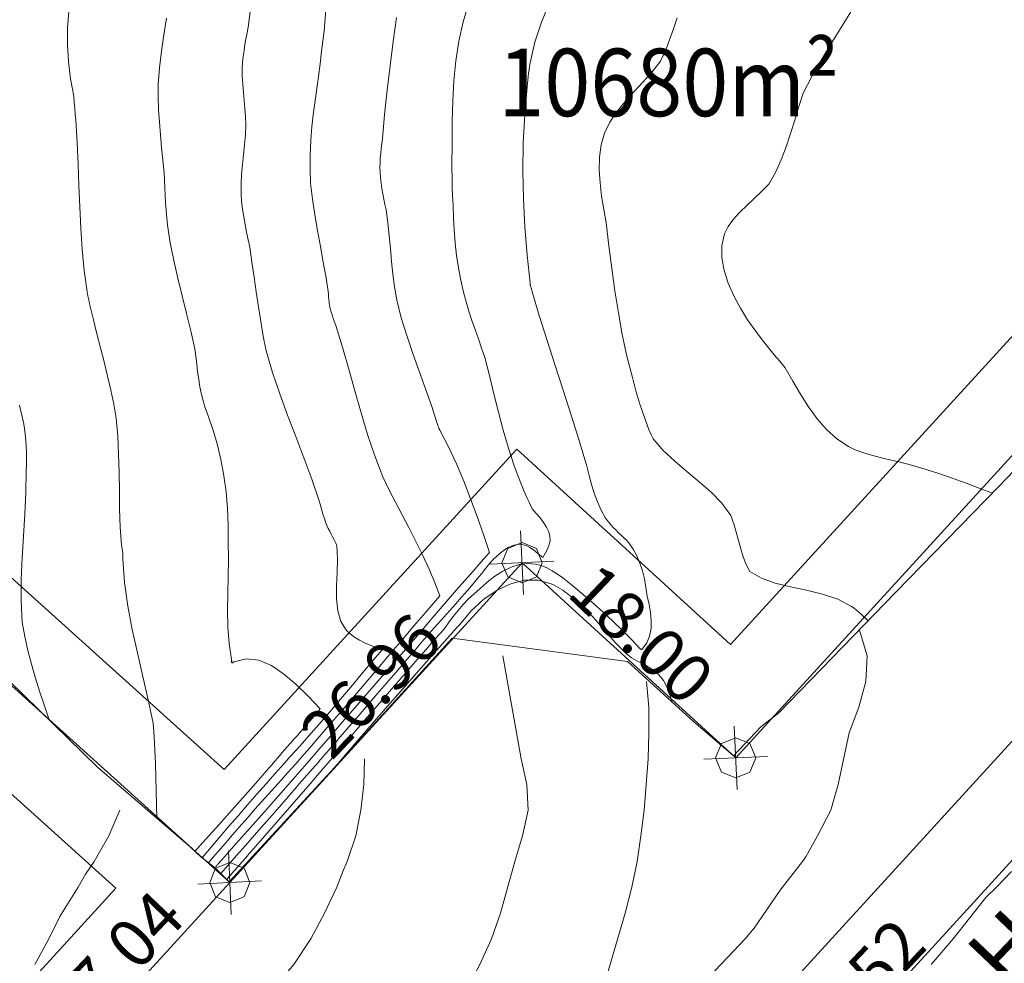
# Model space of a CAD drawing. Units: metres. Extents: x 562202 to 563637, y 6214610 to 6215685.
# Drawn here: x 563217 to 563279, y 6215023 to 6215082 of the extents above; entities that cross this region are included whole.
import ezdxf
from ezdxf.enums import TextEntityAlignment as Align

# ---------------------------------------------------------------- set-up
doc = ezdxf.new("R2010")
doc.units = ezdxf.units.M
doc.header["$MEASUREMENT"] = 0
doc.layers.get('0').update_dxf_attribs({"lineweight": 5})
for name, color, linetype, lineweight in [('2d_O-LIN+MK', 7, 'Continuous', 5), ('Arial_ Skaleres m. målforhold i k.tabel', 7, 'Continuous', 5), ('Stiplet fed', 7, 'Continuous', 5)]:
    doc.layers.add(name, color=color, linetype=linetype, lineweight=lineweight)
for name, color, linetype, lineweight, true_color in [('Byggelinie', 3, 'Continuous', 5, 0x00ff00), ('Højdekurve 100 cm', 3, 'Continuous', 5, 0x00ff00), ('Højdekurve 25 cm', 3, 'Continuous', 5, 0x00ff00), ('Højdekurve 50 cm', 1, 'Continuous', 5, 0xff0000), ('MIA areal-tekst', 1, 'Continuous', 5, 0xff0000), ('Projekteret skel', 1, 'Continuous', 5, 0xff0000)]:
    doc.layers.add(name, color=color, linetype=linetype, lineweight=lineweight, true_color=true_color)
doc.styles.get("Standard").update_dxf_attribs({"font": 'arial.ttf'})

# ---------------------------------------------------------------- blocks, each defined once
blk = doc.blocks.new('DI12_S1')
at = {"color": 0}
blk.add_line((-0.045, -0.045), (0.045, 0.045), dxfattribs=at)
blk = doc.blocks.new('PSKL_S1')
at = {"color": 0}
blk.add_polyline3d([(0, -0.045, 0), (0.032, -0.032, 0), (0.045, 0, 0), (0.032, 0.032, 0), (0, 0.045, 0), (-0.032, 0.032, 0), (-0.045, 0, 0), (-0.032, -0.032, 0), (0, -0.045, 0)], dxfattribs=at)
blk.add_attdef('TEKST', (0, 0), '', height=3.6, rotation=90, dxfattribs=at)

msp = doc.modelspace()

# ---------------------------------------------------------------- linework, layer by layer
at = {"layer": 'Byggelinie'}
for points in [[(563184.506, 6215112.638, 0), (563174.045, 6215085.98, 0), (563230.226, 6215035.334, 0), (563248.433, 6215055.259, 0), (563261.722, 6215043.117, 0), (563308.67, 6215094.504, 0), (563320.668, 6215109.091, 0)], [(563170.143, 6215076.038, 0), (563223.483, 6215027.953, 0), (563212.01, 6215015.396, 0), (563229.636, 6214999.293, 0), (563205.54, 6214974.221, 0), (563136.004, 6214989.04, 0), (563170.143, 6215076.038, 0)], [(563282.812, 6215033.596, 0), (563259.529, 6215008.11, 0), (563310.639, 6214961.419, 0), (563313.78, 6214964.472, 0), (563317.094, 6214967.691, 0), (563331.546, 6214989.077, 0), (563282.812, 6215033.596, 0)]]:
    msp.add_polyline3d(points, dxfattribs=at)
at = {"layer": 'Højdekurve 100 cm'}
msp.add_line((563243.64, 6215046.135, 64), (563243.64, 6215046.135, 64), dxfattribs=at)
for points in [[(563236.543591, 6215082.586064, 64), (563236.435, 6215081.275, 64), (563236.381273, 6215080.802198, 64), (563236.32347, 6215080.330891, 64), (563236.263069, 6215079.860714, 64), (563236.201545, 6215079.391301, 64), (563236.140375, 6215078.922287, 64), (563236.081035, 6215078.453309, 64), (563236.025, 6215077.984, 64), (563235.890278, 6215077.103478, 64), (563235.775099, 6215076.221222, 64), (563235.682337, 6215075.33792, 64), (563235.61487, 6215074.454258, 64), (563235.575574, 6215073.570926, 64), (563235.567325, 6215072.688611, 64), (563235.593, 6215071.808, 64), (563235.706119, 6215070.82299, 64), (563235.85402, 6215069.840073, 64), (563236.024808, 6215068.858311, 64), (563236.206592, 6215067.876762, 64), (563236.387481, 6215066.894488, 64), (563236.555581, 6215065.910547, 64), (563236.699, 6215064.924, 64), (563236.709115, 6215064.805927, 64), (563236.719377, 6215064.68794, 64), (563236.730447, 6215064.570173, 64), (563236.742984, 6215064.45276, 64), (563236.757648, 6215064.335837, 64), (563236.7751, 6215064.219539, 64), (563236.796, 6215064.104, 64), (563236.834004, 6215063.937799, 64), (563236.879356, 6215063.773197, 64), (563236.930733, 6215063.609902, 64), (563236.98681, 6215063.447625, 64), (563237.046263, 6215063.286076, 64), (563237.107768, 6215063.124964, 64), (563237.17, 6215062.964, 64), (563237.58228, 6215061.605671, 64), (563237.969933, 6215060.242798, 64), (563238.348679, 6215058.880488, 64), (563238.734239, 6215057.523848, 64), (563239.142332, 6215056.177982, 64), (563239.588679, 6215054.847998, 64), (563240.089, 6215053.539, 64), (563240.471669, 6215052.745746, 64), (563240.873391, 6215051.959386, 64), (563241.2858, 6215051.176548, 64), (563241.70053, 6215050.393862, 64), (563242.109218, 6215049.607956, 64), (563242.503496, 6215048.815459, 64), (563242.875, 6215048.013, 64), (563242.990495, 6215047.747373, 64), (563243.103124, 6215047.480519, 64), (563243.213365, 6215047.212642, 64), (563243.321696, 6215046.943948, 64), (563243.428593, 6215046.674639, 64), (563243.534535, 6215046.404922, 64), (563243.64, 6215046.135, 64)], [(563258.393075, 6215082.099213, 63), (563258.169918, 6215081.405372, 63), (563257.932825, 6215080.719037, 63), (563257.670588, 6215080.046487, 63), (563257.372, 6215079.394, 63), (563256.84159, 6215078.744708, 63), (563256.278032, 6215078.117234, 63), (563255.707756, 6215077.500405, 63), (563255.157187, 6215076.883042, 63), (563254.652753, 6215076.253971, 63), (563254.220882, 6215075.602016, 63), (563253.888, 6215074.916, 63), (563253.679551, 6215074.190115, 63), (563253.574323, 6215073.428218, 63), (563253.554586, 6215072.637922, 63), (563253.602614, 6215071.82684, 63), (563253.700678, 6215071.002583, 63), (563253.831049, 6215070.172766, 63), (563253.976, 6215069.345, 63), (563254.155831, 6215067.911581, 63), (563254.336373, 6215066.504011, 63), (563254.528004, 6215065.118464, 63), (563254.741104, 6215063.751115, 63), (563254.986051, 6215062.398139, 63), (563255.273223, 6215061.055709, 63), (563255.613, 6215059.72, 63), (563255.719879, 6215059.301506, 63), (563255.833298, 6215058.883838, 63), (563255.953728, 6215058.467541, 63), (563256.081642, 6215058.053162, 63), (563256.21751, 6215057.641248, 63), (563256.361806, 6215057.232346, 63), (563256.515, 6215056.827, 63), (563256.565, 6215056.691167, 63), (563256.616253, 6215056.555971, 63), (563256.66898, 6215056.421597, 63), (563256.723399, 6215056.288229, 63), (563256.77973, 6215056.15605, 63), (563256.83819, 6215056.025246, 63), (563256.899, 6215055.896, 63), (563257.535921, 6215055.17271, 63), (563258.252521, 6215054.504215, 63), (563259.01175, 6215053.866126, 63), (563259.776561, 6215053.234051, 63), (563260.509905, 6215052.583599, 63), (563261.174734, 6215051.890379, 63), (563261.734, 6215051.13, 63), (563261.916259, 6215050.62199, 63), (563262.070937, 6215050.098787, 63), (563262.212101, 6215049.571939, 63), (563262.35382, 6215049.05299, 63), (563262.510164, 6215048.553486, 63), (563262.695201, 6215048.084974, 63), (563262.923, 6215047.659, 63), (563263.637207, 6215047.225345, 63), (563264.492926, 6215046.919197, 63), (563265.442979, 6215046.688497, 63), (563266.44019, 6215046.481187, 63), (563267.437381, 6215046.245206, 63), (563268.387377, 6215045.928497, 63), (563269.243, 6215045.479, 63), (563269.403275, 6215045.365538, 63), (563269.558413, 6215045.245366, 63), (563269.709268, 6215045.119602, 63), (563269.856698, 6215044.989366, 63), (563270.001559, 6215044.855774, 63), (563270.144708, 6215044.719946, 63), (563270.287, 6215044.583, 63)], [(563219.327, 6215038.424, 65), (563219.036839, 6215039.284306, 65), (563218.753108, 6215040.145394, 65), (563218.482239, 6215041.00805, 65), (563218.230663, 6215041.873054, 65), (563218.004811, 6215042.741192, 65), (563217.811113, 6215043.613246, 65), (563217.656, 6215044.49, 65), (563217.584959, 6215045.819507, 65), (563217.590433, 6215047.158844, 65), (563217.647836, 6215048.505524, 65), (563217.73258, 6215049.857065, 65), (563217.82008, 6215051.21098, 65), (563217.885749, 6215052.564787, 65), (563217.905, 6215053.916, 65), (563217.914321, 6215054.296222, 65), (563217.916936, 6215054.675828, 65), (563217.911718, 6215055.0546, 65), (563217.897541, 6215055.43232, 65), (563217.87328, 6215055.808772, 65), (563217.837808, 6215056.183738, 65), (563217.79, 6215056.557, 65), (563217.725459, 6215056.916788, 65), (563217.650745, 6215057.275149, 65), (563217.568382, 6215057.632466, 65), (563217.4809, 6215057.989126, 65)], [(563236.976, 6215035.327, 63), (563237.028926, 6215035.387941, 63), (563237.081843, 6215035.448889, 63), (563237.134743, 6215035.509852, 63), (563237.187617, 6215035.570837, 63), (563237.240457, 6215035.631852, 63), (563237.293254, 6215035.692904, 63), (563237.346, 6215035.754, 63), (563237.371594, 6215035.783694, 63), (563237.397177, 6215035.813399, 63), (563237.42275, 6215035.843112, 63), (563237.448317, 6215035.87283, 63), (563237.473879, 6215035.902552, 63), (563237.499439, 6215035.932276, 63), (563237.525, 6215035.962, 63), (563238.47608, 6215037.0706, 63), (563239.430994, 6215038.175863, 63), (563240.389567, 6215039.27793, 63), (563241.351628, 6215040.376938, 63), (563242.317002, 6215041.473026, 63), (563243.285517, 6215042.566334, 63), (563244.257, 6215043.657, 63), (563244.342894, 6215043.758295, 63), (563244.429066, 6215043.859218, 63), (563244.51577, 6215043.959421, 63), (563244.603261, 6215044.05855, 63), (563244.691793, 6215044.156257, 63), (563244.781621, 6215044.252191, 63), (563244.873, 6215044.346, 63), (563245.590971, 6215045.197527, 63), (563246.371714, 6215045.917808, 63), (563247.196259, 6215046.487658, 63), (563248.045632, 6215046.88789, 63), (563248.900861, 6215047.099315, 63), (563249.742974, 6215047.102748, 63), (563250.553, 6215046.879, 63), (563250.702358, 6215046.813632, 63), (563250.849808, 6215046.740524, 63), (563250.995223, 6215046.660537, 63), (563251.138476, 6215046.574531, 63), (563251.27944, 6215046.483366, 63), (563251.417991, 6215046.387902, 63), (563251.554, 6215046.289, 63), (563251.833169, 6215046.072409, 63), (563252.102086, 6215045.845891, 63), (563252.362383, 6215045.611007, 63), (563252.615691, 6215045.369317, 63), (563252.863643, 6215045.122379, 63), (563253.107869, 6215044.871753, 63), (563253.35, 6215044.619, 63), (563253.646068, 6215044.262365, 63), (563253.943988, 6215043.907913, 63), (563254.246407, 6215043.558805, 63), (563254.55597, 6215043.2182, 63), (563254.875326, 6215042.889257, 63), (563255.20712, 6215042.575137, 63), (563255.554, 6215042.279, 63), (563255.844589, 6215042.121843, 63), (563256.137308, 6215041.968873, 63), (563256.425817, 6215041.814181, 63), (563256.703779, 6215041.651856, 63), (563256.964856, 6215041.475991, 63), (563257.202709, 6215041.280675, 63), (563257.411, 6215041.06, 63), (563257.545293, 6215040.874569, 63), (563257.662176, 6215040.673975, 63), (563257.76455, 6215040.460743, 63), (563257.855319, 6215040.237403, 63), (563257.937382, 6215040.006481, 63), (563258.013642, 6215039.770504, 63), (563258.087, 6215039.532, 63)], [(563243.64, 6215046.135, 64), (563243.513724, 6215045.990544, 64), (563243.387464, 6215045.846073, 64), (563243.261238, 6215045.701573, 64), (563243.135061, 6215045.557031, 64), (563243.008952, 6215045.41243, 64), (563242.882926, 6215045.267758, 64), (563242.757, 6215045.123, 64), (563242.039329, 6215044.284598, 64), (563241.324409, 6215043.443825, 64), (563240.611122, 6215042.601642, 64), (563239.898354, 6215041.759007, 64), (563239.184988, 6215040.916883, 64), (563238.469909, 6215040.076227, 64), (563237.752, 6215039.238, 64), (563237.609775, 6215039.072969, 64), (563237.467428, 6215038.908041, 64), (563237.324992, 6215038.743191, 64), (563237.182498, 6215038.578389, 64), (563237.039981, 6215038.413609, 64), (563236.89747, 6215038.248821, 64), (563236.755, 6215038.084, 64), (563236.630554, 6215037.939461, 64), (563236.506127, 6215037.794907, 64), (563236.381682, 6215037.650368, 64), (563236.257183, 6215037.505876, 64), (563236.132594, 6215037.361463, 64), (563236.007879, 6215037.217161, 64), (563235.883, 6215037.073, 64), (563235.642221, 6215036.795558, 64), (563235.400774, 6215036.518698, 64), (563235.158729, 6215036.24236, 64), (563234.916158, 6215035.966482, 64), (563234.673132, 6215035.691004, 64), (563234.429722, 6215035.415863, 64), (563234.186, 6215035.141, 64), (563233.775072, 6215034.68362, 64), (563233.363873, 6215034.226487, 64), (563232.952809, 6215033.769243, 64), (563232.542284, 6215033.311531, 64), (563232.132705, 6215032.852991, 64), (563231.724475, 6215032.393267, 64), (563231.318, 6215031.932, 64), (563231.018518, 6215031.589504, 64), (563230.720049, 6215031.246116, 64), (563230.422425, 6215030.901985, 64), (563230.125478, 6215030.557259, 64), (563229.829037, 6215030.212087, 64), (563229.532934, 6215029.866618, 64), (563229.237, 6215029.521, 64)]]:
    msp.add_polyline3d(points, dxfattribs=at)
at = {"layer": 'Højdekurve 25 cm'}
for p, q in [((563246.73, 6215048.841, 63.75), (563246.73, 6215048.841, 63.75)), ((563240.039, 6215042.778, 64.25), (563240.039, 6215042.778, 64.25)), ((563256.18, 6215042.79, 63.25), (563256.18, 6215042.79, 63.25))]:
    msp.add_line(p, q, dxfattribs=at)
for points in [[(563256.18, 6215042.79, 63.25), (563256.185465, 6215042.795125, 63.25), (563256.190925, 6215042.800253, 63.25), (563256.196376, 6215042.805385, 63.25), (563256.201814, 6215042.810523, 63.25), (563256.207233, 6215042.81567, 63.25), (563256.21263, 6215042.820828, 63.25), (563256.218, 6215042.826, 63.25), (563256.507699, 6215043.203242, 63.25), (563256.688734, 6215043.630022, 63.25), (563256.77742, 6215044.094827, 63.25), (563256.790075, 6215044.586142, 63.25), (563256.743013, 6215045.092452, 63.25), (563256.652549, 6215045.602243, 63.25), (563256.535, 6215046.104, 63.25), (563256.456033, 6215046.6552, 63.25), (563256.358785, 6215047.183071, 63.25), (563256.237332, 6215047.686714, 63.25), (563256.085751, 6215048.165227, 63.25), (563255.898118, 6215048.617713, 63.25), (563255.668509, 6215049.04327, 63.25), (563255.391, 6215049.441, 63.25), (563255.241019, 6215049.599231, 63.25), (563255.083594, 6215049.753664, 63.25), (563254.921674, 6215049.906045, 63.25), (563254.758207, 6215050.058122, 63.25), (563254.59614, 6215050.211641, 63.25), (563254.438422, 6215050.368352, 63.25), (563254.288, 6215050.53, 63.25), (563253.950593, 6215050.976753, 63.25), (563253.670252, 6215051.460527, 63.25), (563253.436903, 6215051.974529, 63.25), (563253.240476, 6215052.511969, 63.25), (563253.070897, 6215053.066055, 63.25), (563252.918096, 6215053.629996, 63.25), (563252.772, 6215054.197, 63.25), (563252.302458, 6215055.795031, 63.25), (563251.813105, 6215057.369261, 63.25), (563251.312221, 6215058.926991, 63.25), (563250.808088, 6215060.475527, 63.25), (563250.308986, 6215062.022171, 63.25), (563249.823197, 6215063.574228, 63.25), (563249.359, 6215065.139, 63.25), (563249.348889, 6215065.175658, 63.25), (563249.338749, 6215065.212312, 63.25), (563249.328533, 6215065.248947, 63.25), (563249.318196, 6215065.285548, 63.25), (563249.307692, 6215065.3221, 63.25), (563249.296975, 6215065.358589, 63.25), (563249.286, 6215065.395, 63.25), (563249.282022, 6215065.406345, 63.25), (563249.278076, 6215065.417695, 63.25), (563249.274225, 6215065.429063, 63.25), (563249.270529, 6215065.440464, 63.25), (563249.267052, 6215065.451911, 63.25), (563249.263855, 6215065.463418, 63.25), (563249.261, 6215065.475, 63.25), (563249.257942, 6215065.489739, 63.25), (563249.255437, 6215065.504599, 63.25), (563249.253393, 6215065.519559, 63.25), (563249.25172, 6215065.534599, 63.25), (563249.250324, 6215065.5497, 63.25), (563249.249114, 6215065.56484, 63.25), (563249.248, 6215065.58, 63.25), (563249.062211, 6215067.333416, 63.25), (563248.923539, 6215069.084185, 63.25), (563248.835757, 6215070.832154, 63.25), (563248.802638, 6215072.577172, 63.25), (563248.827957, 6215074.319087, 63.25), (563248.915486, 6215076.057747, 63.25), (563249.069, 6215077.793, 63.25), (563249.088639, 6215078.00852, 63.25), (563249.109704, 6215078.223851, 63.25), (563249.132555, 6215078.43886, 63.25), (563249.157551, 6215078.653414, 63.25), (563249.185051, 6215078.867377, 63.25), (563249.215414, 6215079.080617, 63.25), (563249.249, 6215079.293, 63.25), (563249.54882, 6215080.574817, 63.25), (563249.960916, 6215081.824403, 63.25), (563250.463643, 6215083.046591, 63.25)], [(563226.022, 6215032.313, 64.75), (563226.010318, 6215033.158201, 64.75), (563225.99599, 6215034.003108, 64.75), (563225.976367, 6215034.84743, 64.75), (563225.948804, 6215035.690873, 64.75), (563225.910653, 6215036.533144, 64.75), (563225.859267, 6215037.373951, 64.75), (563225.792, 6215038.213, 64.75), (563225.491369, 6215039.671307, 64.75), (563225.158873, 6215041.126011, 64.75), (563224.820129, 6215042.579869, 64.75), (563224.500753, 6215044.035639, 64.75), (563224.226362, 6215045.496079, 64.75), (563224.022572, 6215046.963946, 64.75), (563223.915, 6215048.442, 64.75), (563223.91451, 6215048.493786, 64.75), (563223.913996, 6215048.545573, 64.75), (563223.913283, 6215048.597345, 64.75), (563223.9122, 6215048.649089, 64.75), (563223.910574, 6215048.70079, 64.75), (563223.908231, 6215048.752431, 64.75), (563223.905, 6215048.804, 64.75), (563223.898857, 6215048.872843, 64.75), (563223.891116, 6215048.941553, 64.75), (563223.882078, 6215049.010156, 64.75), (563223.872045, 6215049.078677, 64.75), (563223.86132, 6215049.147141, 64.75), (563223.850205, 6215049.215574, 64.75), (563223.839, 6215049.284, 64.75), (563223.757922, 6215050.412001, 64.75), (563223.716222, 6215051.543159, 64.75), (563223.696575, 6215052.675609, 64.75), (563223.681655, 6215053.807484, 64.75), (563223.654136, 6215054.936918, 64.75), (563223.596693, 6215056.062046, 64.75), (563223.492, 6215057.181, 64.75), (563223.344815, 6215058.061449, 64.75), (563223.165368, 6215058.937921, 64.75), (563222.96214, 6215059.811514, 64.75), (563222.743609, 6215060.683322, 64.75), (563222.518256, 6215061.554442, 64.75), (563222.29456, 6215062.425969, 64.75), (563222.081, 6215063.299, 64.75), (563222.019828, 6215063.549473, 64.75), (563221.960332, 6215063.800182, 64.75), (563221.902655, 6215064.051147, 64.75), (563221.846939, 6215064.30239, 64.75), (563221.79333, 6215064.553933, 64.75), (563221.741969, 6215064.805795, 64.75), (563221.693, 6215065.058, 64.75), (563221.511163, 6215066.367126, 64.75), (563221.382998, 6215067.683956, 64.75), (563221.294899, 6215069.006556, 64.75), (563221.233256, 6215070.332994, 64.75), (563221.184464, 6215071.661335, 64.75), (563221.134914, 6215072.989648, 64.75), (563221.071, 6215074.316, 64.75), (563221.052039, 6215074.674966, 64.75), (563221.031004, 6215075.033668, 64.75), (563221.007875, 6215075.392129, 64.75), (563220.98263, 6215075.75037, 64.75), (563220.95525, 6215076.108414, 64.75), (563220.925713, 6215076.466283, 64.75), (563220.894, 6215076.824, 64.75), (563220.888504, 6215076.881714, 64.75), (563220.882981, 6215076.939426, 64.75), (563220.87746, 6215076.997138, 64.75), (563220.871972, 6215077.054849, 64.75), (563220.866546, 6215077.112563, 64.75), (563220.861212, 6215077.170279, 64.75), (563220.856, 6215077.228, 64.75), (563220.664722, 6215078.300836, 64.75), (563220.530567, 6215079.370543, 64.75), (563220.46186, 6215080.432204, 64.75), (563220.466926, 6215081.480898, 64.75), (563220.554088, 6215082.511708, 64.75)], [(563231.877526, 6215082.810996, 64.25), (563231.708, 6215081.518, 64.25), (563231.641683, 6215081.154737, 64.25), (563231.576284, 6215080.791408, 64.25), (563231.514, 6215080.427933, 64.25), (563231.457031, 6215080.064234, 64.25), (563231.407575, 6215079.700231, 64.25), (563231.367832, 6215079.335846, 64.25), (563231.34, 6215078.971, 64.25), (563231.345696, 6215078.467607, 64.25), (563231.371553, 6215077.963372, 64.25), (563231.410993, 6215077.45848, 64.25), (563231.457436, 6215076.953114, 64.25), (563231.504304, 6215076.447456, 64.25), (563231.545018, 6215075.941691, 64.25), (563231.573, 6215075.436, 64.25), (563231.535186, 6215074.819828, 64.25), (563231.478879, 6215074.204184, 64.25), (563231.414139, 6215073.589215, 64.25), (563231.351023, 6215072.975066, 64.25), (563231.29959, 6215072.361883, 64.25), (563231.269896, 6215071.749812, 64.25), (563231.272, 6215071.139, 64.25), (563231.305765, 6215070.663436, 64.25), (563231.360759, 6215070.188584, 64.25), (563231.432719, 6215069.714301, 64.25), (563231.517385, 6215069.240444, 64.25), (563231.610495, 6215068.766871, 64.25), (563231.707787, 6215068.293437, 64.25), (563231.805, 6215067.82, 64.25), (563231.947618, 6215066.89358, 64.25), (563232.080657, 6215065.967709, 64.25), (563232.210855, 6215065.043483, 64.25), (563232.344949, 6215064.122002, 64.25), (563232.48968, 6215063.204363, 64.25), (563232.651784, 6215062.291663, 64.25), (563232.838, 6215061.385, 64.25), (563233.232972, 6215060.036906, 64.25), (563233.681793, 6215058.700993, 64.25), (563234.167216, 6215057.373, 64.25), (563234.671995, 6215056.048666, 64.25), (563235.178882, 6215054.723729, 64.25), (563235.670633, 6215053.393928, 64.25), (563236.13, 6215052.055, 64.25), (563236.191285, 6215051.830007, 64.25), (563236.252661, 6215051.605198, 64.25), (563236.315561, 6215051.381118, 64.25), (563236.381414, 6215051.158313, 64.25), (563236.451651, 6215050.937329, 64.25), (563236.527703, 6215050.718709, 64.25), (563236.611, 6215050.503, 64.25), (563236.695459, 6215050.325113, 64.25), (563236.784324, 6215050.149065, 64.25), (563236.875773, 6215049.974217, 64.25), (563236.967987, 6215049.799927, 64.25), (563237.059143, 6215049.625554, 64.25), (563237.147421, 6215049.450459, 64.25), (563237.231, 6215049.274, 64.25), (563237.264687, 6215048.432182, 64.25), (563237.243786, 6215047.582422, 64.25), (563237.211169, 6215046.746734, 64.25), (563237.209711, 6215045.947132, 64.25), (563237.282281, 6215045.205633, 64.25), (563237.471753, 6215044.54425, 64.25), (563237.821, 6215043.985, 64.25), (563238.053127, 6215043.760663, 64.25), (563238.32436, 6215043.560284, 64.25), (563238.628181, 6215043.379869, 64.25), (563238.958074, 6215043.215427, 64.25), (563239.30752, 6215043.062963, 64.25), (563239.670001, 6215042.918485, 64.25), (563240.039, 6215042.778, 64.25)], [(563269.315859, 6215082.634622, 62.75), (563268.67357, 6215081.600966, 62.75), (563268.030453, 6215080.569471, 62.75), (563267.401494, 6215079.532243, 62.75), (563266.80168, 6215078.481384, 62.75), (563266.246, 6215077.409, 62.75), (563265.971443, 6215076.574572, 62.75), (563265.71165, 6215075.73385, 62.75), (563265.451274, 6215074.895524, 62.75), (563265.174969, 6215074.068285, 62.75), (563264.867386, 6215073.260825, 62.75), (563264.513179, 6215072.481833, 62.75), (563264.097, 6215071.74, 62.75), (563263.648121, 6215071.291067, 62.75), (563263.183816, 6215070.856386, 62.75), (563262.72463, 6215070.428879, 62.75), (563262.29111, 6215070.001465, 62.75), (563261.903801, 6215069.567067, 62.75), (563261.583249, 6215069.118605, 62.75), (563261.35, 6215068.649, 62.75), (563261.181229, 6215067.922826, 62.75), (563261.179416, 6215067.160705, 62.75), (563261.319113, 6215066.37704, 62.75), (563261.574869, 6215065.586234, 62.75), (563261.921236, 6215064.80269, 62.75), (563262.332762, 6215064.040811, 62.75), (563262.784, 6215063.315, 62.75), (563263.105554, 6215062.847402, 62.75), (563263.432839, 6215062.399713, 62.75), (563263.76485, 6215061.967992, 62.75), (563264.100578, 6215061.548299, 62.75), (563264.439017, 6215061.136696, 62.75), (563264.77916, 6215060.729243, 62.75), (563265.12, 6215060.322, 62.75), (563265.588347, 6215059.495241, 62.75), (563266.067958, 6215058.677858, 62.75), (563266.570949, 6215057.889463, 62.75), (563267.109434, 6215057.149667, 62.75), (563267.695528, 6215056.478084, 62.75), (563268.341345, 6215055.894324, 62.75), (563269.059, 6215055.418, 62.75), (563269.469589, 6215055.226563, 62.75), (563269.899051, 6215055.063559, 62.75), (563270.343488, 6215054.922958, 62.75), (563270.799, 6215054.798731, 62.75), (563271.261689, 6215054.684849, 62.75), (563271.727655, 6215054.575281, 62.75), (563272.193, 6215054.464, 62.75), (563273.053562, 6215054.237394, 62.75), (563273.900546, 6215053.98753, 62.75), (563274.736215, 6215053.718283, 62.75), (563275.562832, 6215053.43353, 62.75), (563276.38266, 6215053.137147, 62.75), (563277.197961, 6215052.833012, 62.75), (563278.011, 6215052.525, 62.75)], [(563240.947708, 6215082.122554, 63.75), (563240.739043, 6215080.613891, 63.75), (563240.540894, 6215079.10503, 63.75), (563240.358406, 6215077.595046, 63.75), (563240.196726, 6215076.083012, 63.75), (563240.061, 6215074.568, 63.75), (563240.022323, 6215074.268824, 63.75), (563239.986608, 6215073.969612, 63.75), (563239.955613, 6215073.670477, 63.75), (563239.931096, 6215073.371534, 63.75), (563239.914817, 6215073.072898, 63.75), (563239.908532, 6215072.774681, 63.75), (563239.914, 6215072.477, 63.75), (563239.940474, 6215072.142886, 63.75), (563239.98103, 6215071.809426, 63.75), (563240.032609, 6215071.476451, 63.75), (563240.092153, 6215071.14379, 63.75), (563240.156605, 6215070.811274, 63.75), (563240.222906, 6215070.478734, 63.75), (563240.288, 6215070.146, 63.75), (563240.390932, 6215069.344615, 63.75), (563240.477704, 6215068.542381, 63.75), (563240.55637, 6215067.740515, 63.75), (563240.63498, 6215066.940229, 63.75), (563240.721587, 6215066.142738, 63.75), (563240.824243, 6215065.349257, 63.75), (563240.951, 6215064.561, 63.75), (563241.23649, 6215063.43715, 63.75), (563241.574223, 6215062.323617, 63.75), (563241.948556, 6215061.217124, 63.75), (563242.343844, 6215060.114393, 63.75), (563242.744443, 6215059.012147, 63.75), (563243.13471, 6215057.907109, 63.75), (563243.499, 6215056.796, 63.75), (563243.507191, 6215056.763804, 63.75), (563243.515551, 6215056.731681, 63.75), (563243.524284, 6215056.699712, 63.75), (563243.533592, 6215056.667979, 63.75), (563243.543679, 6215056.636562, 63.75), (563243.554747, 6215056.605542, 63.75), (563243.567, 6215056.575, 63.75), (563243.575423, 6215056.556024, 63.75), (563243.584317, 6215056.537238, 63.75), (563243.5936, 6215056.518608, 63.75), (563243.603191, 6215056.500102, 63.75), (563243.613008, 6215056.481688, 63.75), (563243.622972, 6215056.463331, 63.75), (563243.633, 6215056.445, 63.75), (563244.173013, 6215055.401745, 63.75), (563244.667988, 6215054.33863, 63.75), (563245.125429, 6215053.258965, 63.75), (563245.552845, 6215052.166059, 63.75), (563245.957741, 6215051.063223, 63.75), (563246.347624, 6215049.953766, 63.75), (563246.73, 6215048.841, 63.75)], [(563246.73, 6215048.841, 63.75), (563246.215042, 6215048.259336, 63.75), (563245.700632, 6215047.677202, 63.75), (563245.187319, 6215047.094127, 63.75), (563244.675651, 6215046.50964, 63.75), (563244.166177, 6215045.92327, 63.75), (563243.659443, 6215045.334547, 63.75), (563243.156, 6215044.743, 63.75), (563243.136566, 6215044.720005, 63.75), (563243.117136, 6215044.697006, 63.75), (563243.097708, 6215044.674005, 63.75), (563243.078283, 6215044.651003, 63.75), (563243.058857, 6215044.628, 63.75), (563243.03943, 6215044.604999, 63.75), (563243.02, 6215044.582, 63.75), (563242.506588, 6215043.979753, 63.75), (563241.990782, 6215043.379553, 63.75), (563241.473157, 6215042.780907, 63.75), (563240.95429, 6215042.183321, 63.75), (563240.434757, 6215041.586304, 63.75), (563239.915135, 6215040.989361, 63.75), (563239.396, 6215040.392, 63.75), (563238.943368, 6215039.867551, 63.75), (563238.491306, 6215039.342614, 63.75), (563238.039571, 6215038.817401, 63.75), (563237.587917, 6215038.292122, 63.75), (563237.1361, 6215037.766988, 63.75), (563236.683876, 6215037.242211, 63.75), (563236.231, 6215036.718, 63.75), (563235.358427, 6215035.708722, 63.75), (563234.482759, 6215034.702139, 63.75), (563233.604225, 6215033.698061, 63.75), (563232.723053, 6215032.696298, 63.75), (563231.839473, 6215031.69666, 63.75), (563230.953712, 6215030.698958, 63.75), (563230.066, 6215029.703, 63.75), (563230.02995, 6215029.663026, 63.75), (563229.993922, 6215029.623033, 63.75), (563229.957942, 6215029.582999, 63.75), (563229.922034, 6215029.5429, 63.75), (563229.886225, 6215029.502715, 63.75), (563229.850538, 6215029.462423, 63.75), (563229.815, 6215029.422, 63.75), (563229.788824, 6215029.392012, 63.75), (563229.762729, 6215029.361952, 63.75), (563229.736702, 6215029.331833, 63.75), (563229.710729, 6215029.301667, 63.75), (563229.684797, 6215029.271464, 63.75), (563229.658892, 6215029.241238, 63.75), (563229.633, 6215029.211, 63.75)], [(563230.373, 6215028.485, 63.25), (563230.611006, 6215028.756442, 63.25), (563230.848993, 6215029.027899, 63.25), (563231.086944, 6215029.29939, 63.25), (563231.324838, 6215029.570929, 63.25), (563231.562658, 6215029.842533, 63.25), (563231.800385, 6215030.114218, 63.25), (563232.038, 6215030.386, 63.25), (563232.744327, 6215031.194708, 63.25), (563233.449626, 6215032.004312, 63.25), (563234.154019, 6215032.814705, 63.25), (563234.857629, 6215033.625778, 63.25), (563235.560581, 6215034.437424, 63.25), (563236.262996, 6215035.249534, 63.25), (563236.965, 6215036.062, 63.25), (563237.69779, 6215036.915552, 63.25), (563238.430604, 6215037.76908, 63.25), (563239.163785, 6215038.622288, 63.25), (563239.897673, 6215039.47488, 63.25), (563240.63261, 6215040.32656, 63.25), (563241.368939, 6215041.177032, 63.25), (563242.107, 6215042.026, 63.25), (563242.358473, 6215042.31568, 63.25), (563242.610233, 6215042.605109, 63.25), (563242.862329, 6215042.894243, 63.25), (563243.114807, 6215043.183042, 63.25), (563243.367713, 6215043.471463, 63.25), (563243.621095, 6215043.759463, 63.25), (563243.875, 6215044.047, 63.25), (563244.168242, 6215044.44579, 63.25), (563244.465662, 6215044.839212, 63.25), (563244.770532, 6215045.222702, 63.25), (563245.086126, 6215045.591692, 63.25), (563245.41572, 6215045.941616, 63.25), (563245.762587, 6215046.267907, 63.25), (563246.13, 6215046.566, 63.25), (563246.58683, 6215046.990898, 63.25), (563247.067067, 6215047.364525, 63.25), (563247.564186, 6215047.676777, 63.25), (563248.071663, 6215047.917552, 63.25), (563248.582974, 6215048.07675, 63.25), (563249.091595, 6215048.144266, 63.25), (563249.591, 6215048.11, 63.25), (563249.945283, 6215048.019695, 63.25), (563250.29189, 6215047.880496, 63.25), (563250.631171, 6215047.700543, 63.25), (563250.963475, 6215047.487977, 63.25), (563251.289148, 6215047.250937, 63.25), (563251.60854, 6215046.997565, 63.25), (563251.922, 6215046.736, 63.25), (563252.570151, 6215046.198794, 63.25), (563253.196448, 6215045.659113, 63.25), (563253.803946, 6215045.11471, 63.25), (563254.395696, 6215044.563341, 63.25), (563254.974754, 6215044.002763, 63.25), (563255.54417, 6215043.430731, 63.25), (563256.107, 6215042.845, 63.25), (563256.10936, 6215042.842347, 63.25), (563256.111728, 6215042.839704, 63.25), (563256.114114, 6215042.837081, 63.25), (563256.116525, 6215042.834489, 63.25), (563256.118971, 6215042.831938, 63.25), (563256.121459, 6215042.829438, 63.25), (563256.124, 6215042.827, 63.25), (563256.131176, 6215042.820734, 63.25), (563256.138733, 6215042.81492, 63.25), (563256.146606, 6215042.809484, 63.25), (563256.154733, 6215042.804349, 63.25), (563256.16305, 6215042.79944, 63.25), (563256.171493, 6215042.794682, 63.25), (563256.18, 6215042.79, 63.25)], [(563240.039, 6215042.778, 64.25), (563239.391757, 6215042.004713, 64.25), (563238.743777, 6215041.232069, 64.25), (563238.094322, 6215040.460711, 64.25), (563237.442654, 6215039.691282, 64.25), (563236.788036, 6215038.924426, 64.25), (563236.129731, 6215038.160784, 64.25), (563235.467, 6215037.401, 64.25), (563235.09037, 6215036.977225, 64.25), (563234.712567, 6215036.554472, 64.25), (563234.334048, 6215036.13234, 64.25), (563233.955273, 6215035.710428, 64.25), (563233.576701, 6215035.288335, 64.25), (563233.198791, 6215034.865659, 64.25), (563232.822, 6215034.442, 64.25), (563232.24652, 6215033.789201, 64.25), (563231.674229, 6215033.133606, 64.25), (563231.104595, 6215032.475681, 64.25), (563230.537086, 6215031.815892, 64.25), (563229.971172, 6215031.154705, 64.25), (563229.40632, 6215030.492585, 64.25), (563228.842, 6215029.83, 64.25)]]:
    msp.add_polyline3d(points, dxfattribs=at)
at = {"layer": 'Højdekurve 50 cm'}
for p, q in [((563250.034, 6215048.513, 63.5), (563250.034, 6215048.513, 63.5)), ((563236.189, 6215039.104, 64.5), (563236.189, 6215039.104, 64.5))]:
    msp.add_line(p, q, dxfattribs=at)
for points in [[(563245.432, 6215083.023, 63.5), (563245.081775, 6215081.844458, 63.5), (563244.820142, 6215080.641703, 63.5), (563244.634621, 6215079.420028, 63.5), (563244.512727, 6215078.184727, 63.5), (563244.441981, 6215076.941093, 63.5), (563244.409899, 6215075.694419, 63.5), (563244.404, 6215074.45, 63.5), (563244.395293, 6215073.874422, 63.5), (563244.390552, 6215073.300289, 63.5), (563244.390797, 6215072.727421, 63.5), (563244.397046, 6215072.155638, 63.5), (563244.410317, 6215071.584759, 63.5), (563244.431629, 6215071.014607, 63.5), (563244.462, 6215070.445, 63.5), (563244.483334, 6215069.659451, 63.5), (563244.525208, 6215068.87561, 63.5), (563244.589404, 6215068.094506, 63.5), (563244.6777, 6215067.317165, 63.5), (563244.791879, 6215066.544616, 63.5), (563244.933718, 6215065.777885, 63.5), (563245.105, 6215065.018, 63.5), (563245.267071, 6215064.432628, 63.5), (563245.444486, 6215063.851099, 63.5), (563245.633596, 6215063.272468, 63.5), (563245.830752, 6215062.695789, 63.5), (563246.032304, 6215062.120115, 63.5), (563246.234603, 6215061.544501, 63.5), (563246.434, 6215060.968, 63.5), (563246.724148, 6215059.835338, 63.5), (563247.003089, 6215058.700218, 63.5), (563247.283545, 6215057.566876, 63.5), (563247.578241, 6215056.439548, 63.5), (563247.8999, 6215055.322468, 63.5), (563248.261245, 6215054.219874, 63.5), (563248.675, 6215053.136, 63.5), (563248.768172, 6215052.905508, 63.5), (563248.864288, 6215052.676125, 63.5), (563248.963319, 6215052.447913, 63.5), (563249.065235, 6215052.220934, 63.5), (563249.170007, 6215051.995247, 63.5), (563249.277605, 6215051.770916, 63.5), (563249.388, 6215051.548, 63.5), (563249.633865, 6215051.262684, 63.5), (563249.871708, 6215050.97891, 63.5), (563250.088742, 6215050.695672, 63.5), (563250.272177, 6215050.411966, 63.5), (563250.409224, 6215050.126789, 63.5), (563250.487095, 6215049.839135, 63.5), (563250.493, 6215049.548, 63.5), (563250.466075, 6215049.402188, 63.5), (563250.421313, 6215049.255432, 63.5), (563250.361687, 6215049.10789, 63.5), (563250.29017, 6215048.959718, 63.5), (563250.209735, 6215048.811074, 63.5), (563250.123354, 6215048.662116, 63.5), (563250.034, 6215048.513, 63.5)], [(563236.189, 6215039.104, 64.5), (563235.434739, 6215039.894855, 64.5), (563234.678849, 6215040.639014, 64.5), (563233.919704, 6215041.28978, 64.5), (563233.155674, 6215041.800458, 64.5), (563232.385132, 6215042.124352, 64.5), (563231.60645, 6215042.214764, 64.5), (563230.818, 6215042.025, 64.5), (563230.795398, 6215042.009638, 64.5), (563230.773349, 6215041.995054, 64.5), (563230.752414, 6215041.982197, 64.5), (563230.733152, 6215041.972014, 64.5), (563230.716122, 6215041.965455, 64.5), (563230.701885, 6215041.963467, 64.5), (563230.691, 6215041.967, 64.5), (563230.686162, 6215041.977019, 64.5), (563230.683724, 6215041.991128, 64.5), (563230.683042, 6215042.008383, 64.5), (563230.683472, 6215042.027841, 64.5), (563230.684371, 6215042.048558, 64.5), (563230.685095, 6215042.069592, 64.5), (563230.685, 6215042.09, 64.5), (563230.684197, 6215042.102865, 64.5), (563230.682837, 6215042.115131, 64.5), (563230.681015, 6215042.126899, 64.5), (563230.678825, 6215042.138269, 64.5), (563230.676363, 6215042.149342, 64.5), (563230.673723, 6215042.160219, 64.5), (563230.671, 6215042.171, 64.5), (563230.525956, 6215043.161109, 64.5), (563230.452885, 6215044.181408, 64.5), (563230.431811, 6215045.224959, 64.5), (563230.44276, 6215046.284829, 64.5), (563230.465758, 6215047.354083, 64.5), (563230.48083, 6215048.425785, 64.5), (563230.468, 6215049.493, 64.5), (563230.471865, 6215050.538347, 64.5), (563230.42943, 6215051.57261, 64.5), (563230.339932, 6215052.595572, 64.5), (563230.202604, 6215053.607011, 64.5), (563230.016683, 6215054.606709, 64.5), (563229.781403, 6215055.594445, 64.5), (563229.496, 6215056.57, 64.5), (563229.411972, 6215056.801536, 64.5), (563229.326366, 6215057.032698, 64.5), (563229.240561, 6215057.26383, 64.5), (563229.155941, 6215057.49528, 64.5), (563229.073886, 6215057.727395, 64.5), (563228.995779, 6215057.960519, 64.5), (563228.923, 6215058.195, 64.5), (563228.807632, 6215058.658689, 64.5), (563228.713094, 6215059.127695, 64.5), (563228.634705, 6215059.600862, 64.5), (563228.567783, 6215060.077034, 64.5), (563228.507646, 6215060.555052, 64.5), (563228.449612, 6215061.033759, 64.5), (563228.389, 6215061.512, 64.5), (563228.148039, 6215062.61417, 64.5), (563227.882148, 6215063.710184, 64.5), (563227.606192, 6215064.802787, 64.5), (563227.335035, 6215065.894724, 64.5), (563227.083541, 6215066.988742, 64.5), (563226.866574, 6215068.087585, 64.5), (563226.699, 6215069.194, 64.5), (563226.649167, 6215069.657343, 64.5), (563226.608582, 6215070.122169, 64.5), (563226.575376, 6215070.588177, 64.5), (563226.547683, 6215071.055065, 64.5), (563226.523634, 6215071.522533, 64.5), (563226.501362, 6215071.990278, 64.5), (563226.479, 6215072.458, 64.5), (563226.401525, 6215073.245836, 64.5), (563226.323803, 6215074.032741, 64.5), (563226.251134, 6215074.818708, 64.5), (563226.188818, 6215075.603726, 64.5), (563226.142156, 6215076.387787, 64.5), (563226.11645, 6215077.170881, 64.5), (563226.117, 6215077.953, 64.5), (563226.191331, 6215078.983452, 64.5), (563226.309332, 6215080.012507, 64.5), (563226.459679, 6215081.040484, 64.5), (563226.631044, 6215082.067703, 64.5)], [(563250.034, 6215048.513, 63.5), (563249.836355, 6215048.688252, 63.5), (563249.638308, 6215048.856383, 63.5), (563249.439459, 6215049.010272, 63.5), (563249.239405, 6215049.1428, 63.5), (563249.037745, 6215049.246844, 63.5), (563248.834077, 6215049.315284, 63.5), (563248.628, 6215049.341, 63.5), (563248.444194, 6215049.331195, 63.5), (563248.259966, 6215049.291082, 63.5), (563248.076843, 6215049.224978, 63.5), (563247.896356, 6215049.1372, 63.5), (563247.720034, 6215049.032066, 63.5), (563247.549405, 6215048.913894, 63.5), (563247.386, 6215048.787, 63.5), (563247.166259, 6215048.592092, 63.5), (563246.962002, 6215048.389377, 63.5), (563246.770173, 6215048.180378, 63.5), (563246.587716, 6215047.966618, 63.5), (563246.411572, 6215047.74962, 63.5), (563246.238686, 6215047.530906, 63.5), (563246.066, 6215047.312, 63.5), (563245.716162, 6215046.889727, 63.5), (563245.357577, 6215046.471475, 63.5), (563244.992432, 6215046.05617, 63.5), (563244.622916, 6215045.642742, 63.5), (563244.251213, 6215045.230119, 63.5), (563243.879512, 6215044.817229, 63.5), (563243.51, 6215044.403, 63.5), (563243.297142, 6215044.161148, 63.5), (563243.08553, 6215043.918607, 63.5), (563242.87493, 6215043.675505, 63.5), (563242.66511, 6215043.431966, 63.5), (563242.455837, 6215043.188119, 63.5), (563242.246878, 6215042.944088, 63.5), (563242.038, 6215042.7, 63.5), (563241.464916, 6215042.031849, 63.5), (563240.890898, 6215041.364131, 63.5), (563240.316152, 6215040.696759, 63.5), (563239.740884, 6215040.029647, 63.5), (563239.165299, 6215039.362708, 63.5), (563238.589603, 6215038.695854, 63.5), (563238.014, 6215038.029, 63.5), (563237.809942, 6215037.791914, 63.5), (563237.605879, 6215037.55485, 63.5), (563237.401768, 6215037.31784, 63.5), (563237.197568, 6215037.080917, 63.5), (563236.993235, 6215036.844115, 63.5), (563236.788726, 6215036.607465, 63.5), (563236.584, 6215036.371, 63.5), (563236.482852, 6215036.254313, 63.5), (563236.381647, 6215036.137673, 63.5), (563236.280392, 6215036.021075, 63.5), (563236.179093, 6215035.904515, 63.5), (563236.077757, 6215035.787986, 63.5), (563235.97639, 6215035.671483, 63.5), (563235.875, 6215035.555, 63.5), (563235.03846, 6215034.595231, 63.5), (563234.200917, 6215033.636345, 63.5), (563233.362537, 6215032.678193, 63.5), (563232.523488, 6215031.72063, 63.5), (563231.683938, 6215030.763509, 63.5), (563230.844053, 6215029.806681, 63.5), (563230.004, 6215028.85, 63.5)], [(563228.401, 6215030.236, 64.5), (563229.059513, 6215030.969692, 64.5), (563229.717533, 6215031.703816, 64.5), (563230.374568, 6215032.438802, 64.5), (563231.030125, 6215033.175082, 64.5), (563231.683711, 6215033.913088, 64.5), (563232.334833, 6215034.65325, 64.5), (563232.983, 6215035.396, 64.5), (563233.174104, 6215035.618948, 64.5), (563233.365112, 6215035.84198, 64.5), (563233.55623, 6215036.064914, 64.5), (563233.74767, 6215036.287566, 64.5), (563233.939639, 6215036.509753, 64.5), (563234.132346, 6215036.731292, 64.5), (563234.326, 6215036.952, 64.5), (563234.423416, 6215037.061156, 64.5), (563234.521014, 6215037.170154, 64.5), (563234.618686, 6215037.279085, 64.5), (563234.716326, 6215037.388042, 64.5), (563234.81383, 6215037.497119, 64.5), (563234.91109, 6215037.606407, 64.5), (563235.008, 6215037.716, 64.5), (563235.179394, 6215037.911949, 64.5), (563235.349551, 6215038.108976, 64.5), (563235.518677, 6215038.306902, 64.5), (563235.686979, 6215038.505548, 64.5), (563235.854663, 6215038.704732, 64.5), (563236.021935, 6215038.904276, 64.5), (563236.189, 6215039.104, 64.5)]]:
    msp.add_polyline3d(points, dxfattribs=at)
at = {"layer": 'Højdekurve 50 cm', "color": 253, "true_color": 0xb2b2b2}
for points in [[(563269.748, 6215044.001, 63), (563270.212, 6215042.4, 63), (563270.138, 6215040.8, 63), (563269.706, 6215039.201, 63), (563269.11, 6215037.601, 63), (563268.424, 6215034.401, 63), (563267.955, 6215032.8, 63), (563267.141, 6215031.2, 63), (563266.401, 6215029.892, 63), (563266.196, 6215029.601, 63), (563264.8, 6215027.832, 63), (563263.201, 6215025.451, 63), (563262.631, 6215024.801, 63), (563260.001, 6215022.024, 63), (563258.848, 6215020.001, 63), (563258.4, 6215019.311, 63), (563256.8, 6215015.461, 63), (563256.095, 6215013.601, 63), (563254.527, 6215008.801, 63), (563253.6, 6215006.135, 63), (563253.287, 6215005.6, 63), (563252.465, 6215004, 63), (563250.692, 6215000, 63)], [(563247.552, 6215042.4, 64), (563248.701, 6215036, 64), (563249.053, 6215034.4, 64), (563249.122, 6215032.801, 64), (563248.777, 6215031.2, 64), (563248.295, 6215029.601, 64), (563247.42, 6215026.401, 64), (563246.846, 6215024.8, 64), (563246.117, 6215023.2, 64), (563245.268, 6215021.6, 64), (563244, 6215019.445, 64), (563242.401, 6215016.984, 64), (563239.889, 6215013.601, 64), (563239.201, 6215012.793, 64), (563237.601, 6215011.257, 64), (563234.401, 6215008.384, 64), (563231.217, 6215005.6, 64), (563229.6, 6215003.764, 64), (563225.747, 6215000.001, 64)], [(563256.493, 6215040.8, 63.5), (563256.64, 6215039.2, 63.5), (563256.646, 6215037.601, 63.5), (563256.589, 6215036.001, 63.5), (563256.338, 6215032.8, 63.5), (563256.148, 6215031.201, 63.5), (563255.907, 6215029.601, 63.5), (563255.575, 6215028, 63.5), (563255.158, 6215026.4, 63.5), (563253.6, 6215021.079, 63.5), (563253.207, 6215020, 63.5), (563252.538, 6215018.4, 63.5), (563251.715, 6215016.801, 63.5), (563250.4, 6215014.463, 63.5), (563249.843, 6215013.601, 63.5), (563248.801, 6215011.83, 63.5), (563247.867, 6215010.401, 63.5), (563246.66, 6215008.801, 63.5), (563245.601, 6215007.25, 63.5), (563244.613, 6215005.6, 63.5), (563244.001, 6215004.358, 63.5), (563242.874, 6215002.401, 63.5), (563242.401, 6215001.779, 63.5), (563240.691, 6215000, 63.5)], [(563238.939, 6215036, 64.5), (563238.903, 6215034.4, 64.5), (563238.728, 6215032.8, 64.5), (563238.42, 6215031.2, 64.5), (563237.873, 6215029.6, 64.5), (563237.6, 6215028.99, 64.5), (563237.231, 6215028.001, 64.5), (563236.454, 6215026.4, 64.5), (563235.617, 6215024.801, 64.5), (563234.561, 6215023.2, 64.5), (563232.801, 6215021.146, 64.5), (563228.595, 6215016.8, 64.5), (563228, 6215016.096, 64.5), (563226.401, 6215014.387, 64.5), (563224.8, 6215012.803, 64.5), (563221.996, 6215010.4, 64.5), (563220.017, 6215008.8, 64.5), (563216.364, 6215005.6, 64.5), (563215.2, 6215004.668, 64.5), (563213.601, 6215003.649, 64.5), (563212.001, 6215002.458, 64.5), (563208.571, 6215000, 64.5)], [(563223.737, 6215032.8, 65), (563223.038, 6215031.201, 65), (563222.129, 6215029.601, 65), (563221.601, 6215028.814, 65), (563221.137, 6215028, 65), (563220, 6215026.193, 65), (563219.314, 6215024.8, 65), (563218.444, 6215023.201, 65)], [(563279.2, 6215028.989, 62.5), (563278.261, 6215028, 62.5), (563277.601, 6215027.372, 62.5), (563275.573, 6215024.801, 62.5), (563274.209, 6215023.201, 62.5)]]:
    msp.add_polyline3d(points, dxfattribs=at)
at = {"layer": 'Projekteret skel'}
msp.add_line((563230.567, 6215028.296), (563168.128, 6215084.584), dxfattribs=at)
for points in [[(563248.751, 6215048.198, 0), (563262.041, 6215036.056, 0), (563312.448, 6215091.229, 0), (563324.528, 6215105.915, 0)], [(563248.751, 6215048.198, 0), (563230.567, 6215028.296, 0), (563219.072, 6215015.715, 0), (563236.791, 6214999.526, 0), (563241.22, 6214995.478, 0), (563252.467, 6215007.791, 0), (563282.493, 6215040.658, 0), (563314.01, 6215075.159, 0), (563323.646, 6215085.701, 0), (563335.236, 6215098.382, 0)]]:
    msp.add_polyline3d(points, dxfattribs=at)
at = {"layer": 'Stiplet fed'}
msp.add_polyline3d([(563177.665, 6215075.726, 65.826), (563185.041, 6215069.219, 65.949), (563193.158, 6215062.37, 65.823), (563200.183, 6215055.721, 65.614), (563207.334, 6215048.442, 65.438), (563215.039, 6215042.595, 65.105), (563222.348, 6215035.483, 64.926), (563228.131, 6215030.495, 64.649), (563228.757, 6215029.895, 64.303), (563229.67, 6215029.181, 63.726), (563230.519, 6215028.34, 63.151), (563237.36, 6215035.743, 62.991), (563244.401, 6215043.51, 62.906), (563255.312, 6215042.047, 62.894), (563259.422, 6215038.322, 63.051), (563261.912, 6215036.188, 63.073), (563263.603, 6215037.981, 63.085), (563264.718, 6215038.85, 63.158), (563272.014, 6215046.361, 62.951), (563278.399, 6215052.924, 62.737), (563286.035, 6215060.896, 62.62)], dxfattribs=at)

# ---------------------------------------------------------------- block references
at = {"layer": '2d_O-LIN+MK', "xscale": 31.111111, "yscale": 31.111111, "zscale": 31.111111}
for p, rotation in [((563248.751, 6215048.198), 227.582772), ((563248.751, 6215048.198), 137.584576), ((563262.041, 6215036.056), 137.584576), ((563262.041, 6215036.056), 227.584641), ((563230.567, 6215028.296), 227.582699), ((563230.567, 6215028.296), 227.582772), ((563230.567, 6215028.296), 137.965724)]:
    msp.add_blockref('DI12_S1', p, dxfattribs=dict(at, rotation=rotation))
at = {"layer": 'Projekteret skel', "xscale": 27.777778, "yscale": 27.777778, "zscale": 27.777778}
for p in [(563248.751, 6215048.198), (563248.751, 6215048.198), (563262.041, 6215036.056), (563230.567, 6215028.296), (563230.567, 6215028.296)]:
    msp.add_blockref('PSKL_S1', p, dxfattribs=at)

# ---------------------------------------------------------------- texts
at = {"layer": '2d_O-LIN+MK'}
for s, rotation, p in [('18.00', 316.44, (563256.187, 6215043.766)), ('26.96', 46.449, (563239.339, 6215040.567)), ('17.04', 46.449, (563223.339, 6215023.295)), ('44.52', 46.449, (563269.45, 6215021.574))]:
    msp.add_text(s, height=3, rotation=rotation, dxfattribs=at).set_placement(p, align=Align.MIDDLE_CENTER)
at = {"layer": 'Arial_ Skaleres m. målforhold i k.tabel'}
msp.add_text('Jenny Hempels Vej - Kommunevej', height=4, rotation=46.449, dxfattribs=at).set_placement((563266.106, 6215010.622), align=Align.MIDDLE_LEFT)
at = {"layer": 'MIA areal-tekst', "width": 0.9}
msp.add_text('10680m²', height=4.2, dxfattribs=at).set_placement((563247.273, 6215078.077), align=Align.MIDDLE_LEFT)

doc.saveas('drawing.dxf')
